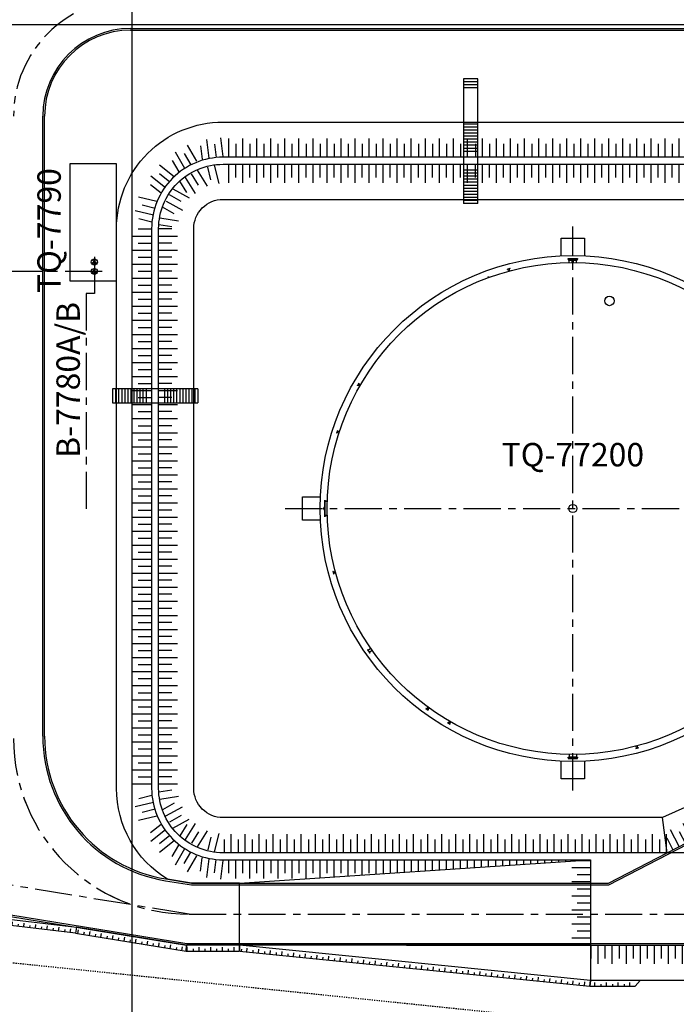
# Model space of a CAD drawing. Units: metres. Extents: x 1074 to 1916, y 940 to 1773.
# Drawn here: x 1590 to 1646, y 1292 to 1376 of the extents above; entities that cross this region are included whole.
import ezdxf
from ezdxf.enums import TextEntityAlignment as Align

# ---------------------------------------------------------------- set-up
doc = ezdxf.new("R2010")
doc.units = ezdxf.units.M
doc.header["$LTSCALE"] = 0.1
for name, pattern in [('CENTER', [50.8, 31.75, -6.35, 6.35, -6.35]), ('DASHED', [0.75, 0.5, -0.25]), ('PHANTOM', [63.5, 31.75, -6.35, 6.35, -6.35, 6.35, -6.35])]:
    doc.linetypes.add(name, pattern=pattern)
for name, color, linetype in [('G-03', 8, 'Continuous'), ('G-09', 7, 'Continuous'), ('P-10-EQUIPOS', 4, 'Continuous'), ('S-22-oleduto-exist', 8, 'PHANTOM'), ('S-25_caminho', 8, 'Continuous'), ('S-26 eje', 3, 'CENTER'), ('S-26B eje', 3, 'CENTER'), ('S-302(Taludes)', 9, 'Continuous'), ('S-303(Dique_Tierra)', 8, 'Continuous'), ('S-31-suportes', 253, 'Continuous'), ('S-32-camaras', 8, 'Continuous'), ('S-33-ESCADAS', 8, 'Continuous')]:
    doc.layers.add(name, color=color, linetype=linetype)
doc.styles.add('ARIAL', font='ARIAL.TTF')
pattern_1 = [(7e-15, (1562.3723779, 1106.2348833), (2e-19, -0.0015875), [])]

msp = doc.modelspace()

# ---------------------------------------------------------------- hatches: boundary and pattern name
at = {"layer": 'P-10-EQUIPOS'}
for points in [[(1615.772, 1334.667), (1615.777, 1334.672), (1615.777, 1334.667)], [(1615.777, 1334.651), (1615.777, 1334.647), (1615.772, 1334.651)], [(1615.818, 1335.195), (1615.818, 1335.186), (1615.808, 1335.195)], [(1615.777, 1334.506), (1615.777, 1334.501), (1615.772, 1334.501)], [(1615.772, 1334.485), (1615.777, 1334.485), (1615.777, 1334.481)], [(1615.818, 1333.967), (1615.818, 1333.957), (1615.808, 1333.957)]]:
    msp.add_hatch(color=256, dxfattribs=at).paths.add_polyline_path(points)
h = msp.add_hatch(dxfattribs=at)
h.set_pattern_fill('LINE', color=256, scale=0.0005, angle=180, style=0)
h.set_pattern_definition(pattern_1)
h.paths.add_polyline_path([(1615.772, 1334.667), (1615.777, 1334.667), (1615.777, 1334.651), (1615.772, 1334.651)])
h = msp.add_hatch(dxfattribs=at)
h.set_pattern_fill('LINE', color=256, scale=0.0005, angle=180, style=0)
h.set_pattern_definition(pattern_1)
h.paths.add_polyline_path([(1615.772, 1334.501), (1615.777, 1334.501), (1615.777, 1334.485), (1615.772, 1334.485)])
at = {"layer": 'S-302(Taludes)'}
h = msp.add_hatch(dxfattribs=at)
h.set_pattern_fill('JIS_STN_1E', color=250, angle=218.25223, style=0)
h.set_pattern_definition([(263.25223, (1332.9197, 1585.2183), (0.993073, -0.1174988), []), (263.25223, (1332.366, 1584.7818), (0.993073, -0.1174988), [1, -0.5])])
h.paths.add_polyline_path([(1561.284, 1302.571), (1561.262, 1302.247), (1594.472, 1298.318), (1594.51, 1298.639)])
h = msp.add_hatch(dxfattribs=at)
h.set_pattern_fill('JIS_STN_1E', color=250, angle=215.73828, style=0)
h.set_pattern_definition([(260.73828, (1355.2881, 1594.86), (0.9869635, -0.1609444), []), (260.73828, (1354.7159, 1594.4483), (0.9869635, -0.1609444), [1, -0.5])])
h.paths.add_polyline_path([(1594.524, 1298.637), (1594.472, 1298.318), (1604.004, 1296.763), (1604.056, 1297.083)])
h = msp.add_hatch(dxfattribs=at)
h.set_pattern_fill('JIS_STN_1E', color=250, angle=225, style=0)
h.set_pattern_definition([(270, (1315.0288, 1550.9575), (1, 4e-16), []), (270, (1314.5303, 1550.4589), (1, 4e-16), [1, -0.5])])
h.paths.add_polyline_path([(1603.951, 1297.1), (1603.924, 1296.776), (1608.48, 1296.776), (1608.48, 1297.1)])
h = msp.add_hatch(dxfattribs=at)
h.set_pattern_fill('JIS_STN_1E', color=250, angle=219.28468, style=0)
h.set_pattern_definition([(264.28468, (1371.7506, 1575.9199), (0.995029, -0.0995857), []), (264.28468, (1371.205, 1575.4735), (0.995029, -0.0995857), [1, -0.5])])
h.paths.add_polyline_path([(1608.48, 1297.102), (1608.48, 1296.776), (1638.43, 1293.779), (1638.462, 1294.101)])
h = msp.add_hatch(dxfattribs=at)
h.set_pattern_fill('JIS_STN_1E', color=250, angle=225, style=0)
h.set_pattern_definition([(270, (1348.8548, 1547.9575), (1, 4e-16), []), (270, (1348.3563, 1547.4589), (1, 4e-16), [1, -0.5])])
h.paths.add_polyline_path([(1638.462, 1294.1), (1638.43, 1293.776), (1642.306, 1293.776), (1642.306, 1294.1)])
at = {"layer": 'S-303(Dique_Tierra)'}
h = msp.add_hatch(dxfattribs=at)
h.set_pattern_fill('JIS_STN_1E', color=256, scale=1.2, angle=373.01769, style=0)
h.set_pattern_definition([(300.51152, (1024.3713, 1084.7484), (-1.0338326, -0.6092538), []), (300.51152, (1025.1904, 1084.5367), (-1.0338326, -0.6092538), [1.2, -0.6])])
h.paths.add_polyline_path([(1605.213, 1364.444), (1604.332, 1365.782), (1602.465, 1364.682), (1603.277, 1363.303)])
h = msp.add_hatch(dxfattribs=at)
h.set_pattern_fill('JIS_STN_1E', color=256, scale=1.2, angle=396.50239, style=0)
h.set_pattern_definition([(277.0268, (963.3174, 1339.6282), (-1.1909868, -0.1468005), []), (277.0268, (963.9843, 1339.1076), (-1.1909868, -0.1468005), [1.2, -0.6])])
h.paths.add_polyline_path([(1607.506, 1364.688), (1607.231, 1366.266), (1605.08, 1366.001), (1605.276, 1364.413)])
h = msp.add_hatch(dxfattribs=at)
h.set_pattern_fill('JIS_STN_1E', color=256, scale=1.2, angle=225, style=0)
h.set_pattern_definition([(270, (2254.3722, 1418.5112), (1.2, 5e-14), []), (270, (2253.774, 1417.913), (1.2, 5e-14), [1.2, -0.6])])
h.paths.add_polyline_path([(1607.08, 1366.176), (1607.08, 1364.576), (1628.055, 1364.576), (1628.055, 1366.176)])
h = msp.add_hatch(dxfattribs=at)
h.set_pattern_fill('JIS_STN_1E', color=256, scale=1.2, angle=225, style=0)
h.set_pattern_definition([(270, (2307.2564, 1418.5112), (1.2, 5e-14), []), (270, (2306.6582, 1417.913), (1.2, 5e-14), [1.2, -0.6])])
h.paths.add_polyline_path([(1628.555, 1366.176), (1628.555, 1364.576), (1680.939, 1364.576), (1680.939, 1366.176)])
h = msp.add_hatch(dxfattribs=at)
h.set_pattern_fill('JIS_STN_1E', color=256, scale=1.2, angle=351.9928, style=0)
h.set_pattern_definition([(321.5364, (1161.3397, 893.8018), (-0.7464208, -0.9396042), []), (321.5364, (1162.1802, 893.8981), (-0.7464208, -0.9396042), [1.2, -0.6])])
h.paths.add_polyline_path([(1603.164, 1363.267), (1601.862, 1364.199), (1600.514, 1362.503), (1601.767, 1361.508)])
h = msp.add_hatch(dxfattribs=at)
h.set_pattern_fill('JIS_STN_1E', color=256, scale=1.2, angle=31.10908, style=0)
h.set_pattern_definition([(103.89092, (997.2472, 1157.6883), (-1.1649055, -0.288089), []), (103.89092, (997.6843, 1158.4126), (-1.1649055, -0.288089), [1.2, -0.6])])
h.paths.add_polyline_path([(1606.847, 1364.006), (1607.108, 1362.423), (1606.13, 1362.18), (1605.746, 1363.734)])
h = msp.add_hatch(dxfattribs=at)
h.set_pattern_fill('JIS_STN_1E', color=256, scale=1.2, angle=225, style=0)
h.set_pattern_definition([(90, (2254.3722, 1310.0417), (1.2, -5e-14), []), (90, (2253.774, 1310.6399), (1.2, -5e-14), [1.2, -0.6])])
h.paths.add_polyline_path([(1607.08, 1363.976), (1607.08, 1362.376), (1628.055, 1362.376), (1628.055, 1363.976)])
h = msp.add_hatch(dxfattribs=at)
h.set_pattern_fill('JIS_STN_1E', color=256, scale=1.2, angle=225, style=0)
h.set_pattern_definition([(90, (2307.2564, 1310.0417), (1.2, -5e-14), []), (90, (2306.6582, 1310.6399), (1.2, -5e-14), [1.2, -0.6])])
h.paths.add_polyline_path([(1628.555, 1362.376), (1628.555, 1363.976), (1680.939, 1363.976), (1680.939, 1362.376)])
h = msp.add_hatch(dxfattribs=at)
h.set_pattern_fill('JIS_STN_1E', color=256, scale=1.2, angle=373.01769, style=0)
h.set_pattern_definition([(121.98231, (1088.9212, 977.6854), (-1.017854, -0.635589), []), (121.98231, (1089.1117, 978.5097), (-1.017854, -0.635589), [1.2, -0.6])])
h.paths.add_polyline_path([(1605.259, 1363.694), (1606.038, 1362.294), (1604.2, 1361.146), (1603.353, 1362.504)])
h = msp.add_hatch(dxfattribs=at)
h.set_pattern_fill('JIS_STN_1E', color=256, scale=1.2, angle=327.33017, style=0)
h.set_pattern_definition([(346.19903, (1395.8901, 750.2184), (-0.2862599, -1.1653563), []), (346.19903, (1396.6138, 750.6566), (-0.2862599, -1.1653563), [1.2, -0.6])])
h.paths.add_polyline_path([(1601.516, 1361.222), (1599.943, 1361.525), (1599.426, 1359.421), (1600.98, 1359.039)])
h = msp.add_hatch(dxfattribs=at)
h.set_pattern_fill('JIS_STN_1E', color=256, scale=1.2, angle=343.73913, style=0)
h.set_pattern_definition([(151.26087, (1341.3885, 773.0309), (-0.576987, -1.0521815), []), (151.26087, (1341.1516, 773.8431), (-0.576987, -1.0521815), [1.2, -0.6])])
h.paths.add_polyline_path([(1602.985, 1362.246), (1604.35, 1361.406), (1603.308, 1359.506), (1601.905, 1360.275)])
h = msp.add_hatch(dxfattribs=at)
h.set_pattern_fill('JIS_STN_1E', color=256, scale=1.2, angle=-36.2576, style=0)
h.set_pattern_definition([(171.2576, (1557.5995, 717.836), (-0.1823906, -1.186058), []), (171.2576, (1557.0991, 718.5181), (-0.1823906, -1.186058), [1.2, -0.6])])
h.paths.add_polyline_path([(1601.764, 1359.886), (1603.327, 1359.518), (1603.173, 1358.521), (1601.592, 1358.765)])
h = msp.add_hatch(dxfattribs=at)
h.set_pattern_fill('JIS_STN_1E', color=256, scale=1.2, angle=135, style=0)
h.set_pattern_definition([(360, (1547.0446, 679.8486), (-5e-14, -1.2), []), (360, (1547.6428, 680.4468), (-5e-14, -1.2), [1.2, -0.6])])
h.paths.add_polyline_path([(1599.379, 1310.676), (1600.979, 1310.676), (1600.979, 1358.55), (1599.379, 1358.55)])
h = msp.add_hatch(dxfattribs=at)
h.set_pattern_fill('JIS_STN_1E', color=256, scale=1.2, angle=135, style=0)
h.set_pattern_definition([(180, (1655.5145, 679.8486), (5e-14, -1.2), []), (180, (1654.9163, 680.4468), (5e-14, -1.2), [1.2, -0.6])])
h.paths.add_polyline_path([(1601.58, 1310.676), (1603.18, 1310.676), (1603.18, 1358.55), (1601.58, 1358.55)])
h = msp.add_hatch(dxfattribs=at)
h.set_pattern_fill('JIS_STN_1E', color=256, scale=1.2, angle=-36.2576, style=0)
h.set_pattern_definition([(188.7424, (1557.5995, 1951.3169), (-0.1823906, 1.186058), []), (188.7424, (1557.0991, 1950.6347), (-0.1823906, 1.186058), [1.2, -0.6])])
h.paths.add_polyline_path([(1601.764, 1309.266), (1603.327, 1309.635), (1603.173, 1310.631), (1601.592, 1310.388)])
h = msp.add_hatch(dxfattribs=at)
h.set_pattern_fill('JIS_STN_1E', color=256, scale=1.2, angle=72.32389, style=0)
h.set_pattern_definition([(297.3239, (1052.0032, 1059.4791), (-1.066111, -0.550824), []), (297.3239, (1052.8093, 1059.2223), (-1.066111, -0.550824), [1.2, -0.6])])
h.paths.add_polyline_path([(1644.768, 1306.834), (1645.503, 1305.412), (1651.988, 1308.763), (1651.254, 1310.185)])
h = msp.add_hatch(dxfattribs=at)
h.set_pattern_fill('JIS_STN_1E', color=256, scale=1.2, angle=327.33017, style=0)
h.set_pattern_definition([(13.80097, (1395.8901, 1918.9345), (-0.2862599, 1.1653563), []), (13.80097, (1396.6138, 1918.4962), (-0.2862599, 1.1653563), [1.2, -0.6])])
h.paths.add_polyline_path([(1601.516, 1307.931), (1599.943, 1307.628), (1599.426, 1309.732), (1600.98, 1310.113)])
h = msp.add_hatch(dxfattribs=at)
h.set_pattern_fill('JIS_STN_1E', color=256, scale=1.2, angle=343.73913, style=0)
h.set_pattern_definition([(208.73913, (1341.3885, 1896.122), (-0.576987, 1.0521815), []), (208.73913, (1341.1516, 1895.3098), (-0.576987, 1.0521815), [1.2, -0.6])])
h.paths.add_polyline_path([(1602.985, 1306.907), (1604.35, 1307.747), (1603.308, 1309.647), (1601.905, 1308.878)])
h = msp.add_hatch(dxfattribs=at)
h.set_pattern_fill('JIS_STN_1E', color=256, scale=1.2, angle=351.9928, style=0)
h.set_pattern_definition([(38.4636, (1161.3397, 1775.3511), (-0.7464208, 0.9396042), []), (38.4636, (1162.1802, 1775.2548), (-0.7464208, 0.9396042), [1.2, -0.6])])
h.paths.add_polyline_path([(1603.164, 1305.886), (1601.862, 1304.953), (1600.514, 1306.65), (1601.767, 1307.645)])
h = msp.add_hatch(dxfattribs=at)
h.set_pattern_fill('JIS_STN_1E', color=256, scale=1.2, angle=373.01769, style=0)
h.set_pattern_definition([(238.01769, (1088.9212, 1691.4674), (-1.017854, 0.635589), []), (238.01769, (1089.1117, 1690.6432), (-1.017854, 0.635589), [1.2, -0.6])])
h.paths.add_polyline_path([(1605.259, 1305.459), (1606.038, 1306.859), (1604.2, 1308.006), (1603.353, 1306.649)])
h = msp.add_hatch(dxfattribs=at)
h.set_pattern_fill('JIS_STN_1E', color=256, scale=1.2, angle=31.10908, style=0)
h.set_pattern_definition([(256.10908, (997.2472, 1511.4645), (-1.1649055, 0.288089), []), (256.10908, (997.6843, 1510.7402), (-1.1649055, 0.288089), [1.2, -0.6])])
h.paths.add_polyline_path([(1606.847, 1305.147), (1607.108, 1306.73), (1606.13, 1306.972), (1605.746, 1305.419)])
h = msp.add_hatch(dxfattribs=at)
h.set_pattern_fill('JIS_STN_1E', color=256, scale=1.2, angle=225, style=0)
h.set_pattern_definition([(270, (2271.3733, 1359.1112), (1.2, 5e-14), []), (270, (2270.7751, 1358.513), (1.2, 5e-14), [1.2, -0.6])])
h.paths.add_polyline_path([(1607.08, 1306.776), (1607.08, 1305.176), (1645.056, 1305.176), (1645.056, 1306.776)])
h = msp.add_hatch(dxfattribs=at)
h.set_pattern_fill('JIS_STN_1E', color=256, scale=1.2, angle=373.01769, style=0)
h.set_pattern_definition([(59.48848, (1024.3713, 1584.4045), (-1.0338326, 0.6092538), []), (59.48848, (1025.1904, 1584.6161), (-1.0338326, 0.6092538), [1.2, -0.6])])
h.paths.add_polyline_path([(1605.213, 1304.709), (1604.332, 1303.371), (1602.465, 1304.471), (1603.277, 1305.85)])
h = msp.add_hatch(dxfattribs=at)
h.set_pattern_fill('JIS_STN_1E', color=256, scale=1.2, angle=396.50239, style=0)
h.set_pattern_definition([(82.9732, (963.3174, 1329.5247), (-1.1909868, 0.1468005), []), (82.9732, (963.9843, 1330.0452), (-1.1909868, 0.1468005), [1.2, -0.6])])
h.paths.add_polyline_path([(1607.506, 1304.465), (1607.231, 1302.887), (1605.08, 1303.152), (1605.276, 1304.74)])
h = msp.add_hatch(dxfattribs=at)
h.set_pattern_fill('JIS_STN_1E', color=256, scale=1.2, angle=225, style=0)
h.set_pattern_definition([(90, (2286.1818, 1250.6417), (1.2, -5e-14), []), (90, (2285.5835, 1251.2399), (1.2, -5e-14), [1.2, -0.6])])
h.paths.add_polyline_path([(1614.48, 1302.976), (1638.48, 1304.576), (1607.48, 1304.576), (1607.48, 1302.976)])
h = msp.add_hatch(dxfattribs=at)
h.set_pattern_fill('JIS_STN_1E', color=256, scale=1.2, angle=135, style=0)
h.set_pattern_definition([(360, (1584.5448, 657.1078), (-5e-14, -1.2), []), (360, (1585.143, 657.706), (-5e-14, -1.2), [1.2, -0.6])])
h.paths.add_polyline_path([(1636.88, 1297.276), (1638.48, 1297.276), (1638.48, 1304.576), (1636.88, 1304.576)])
h = msp.add_hatch(dxfattribs=at)
h.set_pattern_fill('JIS_STN_1E', color=256, scale=1.2, angle=225, style=0)
h.set_pattern_definition([(90, (2285.9482, 1243.3417), (1.2, -5e-14), []), (90, (2285.35, 1243.9399), (1.2, -5e-14), [1.2, -0.6])])
h.paths.add_polyline_path([(1638.48, 1297.276), (1638.48, 1295.676), (1659.631, 1295.676), (1659.631, 1297.276)])

# ---------------------------------------------------------------- linework, layer by layer
at = {"layer": 'G-03'}
for p, q in [((1599.315, 1107.314), (1599.315, 1761.116)), ((1239.641, 1375.914), (1915.641, 1375.914))]:
    msp.add_line(p, q, dxfattribs=at)
at = {"layer": 'P-10-EQUIPOS'}
for p, q in [((1637.095, 1355.776), (1636.865, 1355.776)), ((1636.865, 1355.752), (1636.865, 1355.776)), ((1637.095, 1355.752), (1636.865, 1355.752)), ((1636.913, 1355.743), (1636.913, 1355.752)), ((1637.047, 1355.743), (1636.913, 1355.743)), ((1636.923, 1355.576), (1636.923, 1355.743)), ((1637.037, 1355.576), (1637.037, 1355.743)), ((1637.047, 1355.743), (1637.047, 1355.752)), ((1637.095, 1355.752), (1637.095, 1355.776)), ((1631.604, 1355.084), (1631.381, 1355.024)), ((1631.388, 1355.001), (1631.381, 1355.024)), ((1631.61, 1355.061), (1631.388, 1355.001)), ((1631.436, 1355.005), (1631.434, 1355.014)), ((1631.566, 1355.04), (1631.436, 1355.005)), ((1631.489, 1354.846), (1631.446, 1355.007)), ((1631.599, 1354.876), (1631.556, 1355.037)), ((1631.566, 1355.04), (1631.563, 1355.048)), ((1631.61, 1355.061), (1631.604, 1355.084)), ((1618.677, 1345.276), (1618.562, 1345.077)), ((1618.583, 1345.065), (1618.562, 1345.077)), ((1618.698, 1345.264), (1618.583, 1345.065)), ((1618.615, 1345.102), (1618.607, 1345.106)), ((1618.682, 1345.218), (1618.615, 1345.102)), ((1618.765, 1345.027), (1618.62, 1345.111)), ((1618.682, 1345.218), (1618.674, 1345.222)), ((1618.698, 1345.264), (1618.677, 1345.276)), ((1618.822, 1345.126), (1618.677, 1345.209)), ((1616.853, 1341.237), (1616.782, 1341.018)), ((1616.804, 1341.011), (1616.782, 1341.018)), ((1616.875, 1341.23), (1616.804, 1341.011)), ((1616.828, 1341.054), (1616.819, 1341.056)), ((1616.869, 1341.181), (1616.828, 1341.054)), ((1616.99, 1341.012), (1616.831, 1341.063)), ((1616.875, 1341.23), (1616.853, 1341.237)), ((1616.869, 1341.181), (1616.861, 1341.184)), ((1617.025, 1341.12), (1616.866, 1341.172)), ((1615.686, 1334.511), (1615.686, 1334.641)), ((1615.702, 1334.511), (1615.702, 1334.641)), ((1615.712, 1334.667), (1615.777, 1334.667)), ((1615.712, 1334.651), (1615.777, 1334.651)), ((1615.772, 1334.667), (1615.777, 1334.672)), ((1615.772, 1334.651), (1615.772, 1334.667)), ((1615.772, 1334.651), (1615.777, 1334.647)), ((1615.777, 1333.852), (1615.777, 1335.301)), ((1615.796, 1335.301), (1615.777, 1335.301)), ((1615.777, 1334.651), (1615.777, 1334.667)), ((1615.796, 1333.852), (1615.796, 1335.301)), ((1615.799, 1333.852), (1615.799, 1335.301)), ((1615.818, 1335.301), (1615.799, 1335.301)), ((1615.818, 1335.195), (1615.799, 1335.195)), ((1615.818, 1335.186), (1615.808, 1335.195)), ((1615.818, 1333.852), (1615.818, 1335.301)), ((1615.818, 1333.957), (1615.818, 1335.195)), ((1615.989, 1335.195), (1615.818, 1335.195)), ((1615.988, 1335.186), (1615.818, 1335.186)), ((1615.712, 1334.501), (1615.777, 1334.501)), ((1615.712, 1334.485), (1615.777, 1334.485)), ((1615.772, 1334.501), (1615.777, 1334.506)), ((1615.772, 1334.485), (1615.772, 1334.501)), ((1615.772, 1334.485), (1615.777, 1334.481)), ((1615.777, 1334.485), (1615.777, 1334.501)), ((1615.796, 1333.852), (1615.777, 1333.852)), ((1615.818, 1333.957), (1615.799, 1333.957)), ((1615.818, 1333.852), (1615.799, 1333.852)), ((1615.818, 1333.967), (1615.808, 1333.957)), ((1615.988, 1333.967), (1615.818, 1333.967)), ((1615.989, 1333.957), (1615.818, 1333.957)), ((1616.495, 1329.207), (1616.472, 1329.201)), ((1616.472, 1329.201), (1616.532, 1328.978)), ((1616.495, 1329.207), (1616.555, 1328.985)), ((1616.516, 1329.163), (1616.508, 1329.16)), ((1616.516, 1329.163), (1616.551, 1329.033)), ((1616.68, 1329.196), (1616.519, 1329.153)), ((1616.555, 1328.985), (1616.532, 1328.978)), ((1616.551, 1329.033), (1616.542, 1329.031)), ((1616.71, 1329.086), (1616.549, 1329.043)), ((1619.457, 1322.516), (1619.433, 1322.5)), ((1619.433, 1322.5), (1619.63, 1322.219)), ((1619.653, 1322.235), (1619.457, 1322.516)), ((1619.497, 1322.486), (1619.484, 1322.476)), ((1619.639, 1322.284), (1619.497, 1322.486)), ((1619.715, 1322.621), (1619.505, 1322.475)), ((1619.626, 1322.275), (1619.639, 1322.284)), ((1619.653, 1322.235), (1619.63, 1322.219)), ((1619.84, 1322.442), (1619.631, 1322.295)), ((1624.44, 1317.512), (1624.425, 1317.493)), ((1624.425, 1317.493), (1624.612, 1317.358)), ((1624.44, 1317.512), (1624.626, 1317.377)), ((1624.484, 1317.491), (1624.478, 1317.484)), ((1624.484, 1317.491), (1624.592, 1317.413)), ((1624.59, 1317.621), (1624.492, 1317.485)), ((1624.682, 1317.554), (1624.584, 1317.418)), ((1624.592, 1317.413), (1624.587, 1317.405)), ((1624.626, 1317.377), (1624.612, 1317.358)), ((1626.292, 1316.295), (1626.28, 1316.274)), ((1626.28, 1316.274), (1626.479, 1316.159)), ((1626.292, 1316.295), (1626.491, 1316.18)), ((1626.338, 1316.279), (1626.333, 1316.271)), ((1626.338, 1316.279), (1626.454, 1316.212)), ((1626.43, 1316.418), (1626.347, 1316.274)), ((1626.529, 1316.361), (1626.445, 1316.217)), ((1626.454, 1316.212), (1626.45, 1316.204)), ((1626.491, 1316.18), (1626.479, 1316.159)), ((1642.349, 1314.092), (1642.571, 1314.152)), ((1642.349, 1314.092), (1642.355, 1314.069)), ((1642.355, 1314.069), (1642.578, 1314.129)), ((1642.36, 1314.277), (1642.403, 1314.116)), ((1642.393, 1314.113), (1642.523, 1314.148)), ((1642.393, 1314.113), (1642.396, 1314.105)), ((1642.47, 1314.307), (1642.513, 1314.145)), ((1642.523, 1314.148), (1642.525, 1314.139)), ((1642.571, 1314.152), (1642.578, 1314.129))]:
    msp.add_line(p, q, dxfattribs=at)
for points in [[(1597.98, 1354.02), (1597.98, 1364.02), (1593.98, 1364.02), (1593.98, 1354.02)], [(1636.573, 1355.925), (1637.386, 1355.925), (1637.386, 1355.877), (1636.573, 1355.877)], [(1636.648, 1355.827), (1636.648, 1355.792), (1637.311, 1355.792), (1637.311, 1355.827), (1637.386, 1355.827), (1637.386, 1355.874), (1636.573, 1355.874), (1636.573, 1355.827)], [(1636.648, 1313.326), (1636.648, 1313.361), (1637.311, 1313.361), (1637.311, 1313.326), (1637.386, 1313.326), (1637.386, 1313.279), (1636.573, 1313.279), (1636.573, 1313.326)], [(1636.573, 1313.228), (1637.386, 1313.228), (1637.386, 1313.275), (1636.573, 1313.275)]]:
    msp.add_lwpolyline(points, close=True, dxfattribs=at)
for points in [[(1636.648, 1355.827), (1637.311, 1355.827)], [(1636.675, 1355.574), (1636.675, 1355.792)], [(1637.284, 1355.574), (1637.284, 1355.792)], [(1629.762, 1354.297), (1629.735, 1354.372), (1629.805, 1354.397), (1629.832, 1354.323)], [(1636.675, 1313.579), (1636.675, 1313.361)], [(1637.284, 1313.579), (1637.284, 1313.361)], [(1636.648, 1313.326), (1637.311, 1313.326)]]:
    msp.add_lwpolyline(points, dxfattribs=at)
for centre, radius in [((1596.086, 1355.62), 0.26), ((1596.086, 1355.528), 0.15), ((1596.086, 1355.528), 0.1), ((1596.07, 1355.784), 0.0762), ((1636.98, 1334.576), 21), ((1596.086, 1354.82), 0.26), ((1596.086, 1354.728), 0.15), ((1596.086, 1354.728), 0.1), ((1596.07, 1354.984), 0.0762), ((1640.105, 1352.303), 0.406), ((1636.98, 1334.576), 0.349)]:
    msp.add_circle(centre, radius, dxfattribs=at)
for centre, radius, start, end in [((1615.712, 1334.641), 0.026, 90, 180), ((1615.712, 1334.641), 0.01, 90, 180), ((1615.712, 1334.511), 0.026, 180, 270), ((1615.712, 1334.511), 0.01, 180, 270)]:
    msp.add_arc(centre, radius, start, end, dxfattribs=at)
at = {"layer": 'S-22-oleduto-exist', "linetype": 'DASHED'}
msp.add_lwpolyline([(1577.566, 1297.021), (1578.011, 1296.927), (1730.417, 1281.212), (1837.359, 1265.265)], dxfattribs=at)
at = {"layer": 'S-25_caminho'}
for p, q in [((1599.18, 1375.576), (1765.511, 1375.576)), ((1599.18, 1375.426), (1790.566, 1375.426)), ((1591.683, 1315.123), (1591.68, 1368.077)), ((1591.833, 1315.123), (1591.83, 1368.077)), ((1604.394, 1302.576), (1640.014, 1302.576)), ((1606.606, 1302.576), (1640.014, 1302.576)), ((1604.382, 1302.426), (1640.05, 1302.426)), ((1622.766, 1297.276), (1603.965, 1297.276)), ((1603.977, 1297.426), (1816.794, 1297.426)), ((1622.766, 1297.276), (1816.794, 1297.276))]:
    msp.add_line(p, q, dxfattribs=at)
for points in [[(1640.014, 1302.576), (1651.766, 1308.649)], [(1640.05, 1302.426), (1651.835, 1308.515)], [(1571.399, 1302.587), (1603.965, 1297.276)], [(1571.42, 1302.735), (1603.977, 1297.426)], [(1602.171, 1302.787), (1604.382, 1302.426)], [(1602.195, 1302.935), (1604.394, 1302.576)]]:
    msp.add_lwpolyline(points, dxfattribs=at)
for centre, radius, start, end in [((1599.18, 1368.076), 7.5, 90, 180), ((1599.18, 1368.076), 7.35, 90, 180), ((1604.183, 1315.124), 12.5, 180.00348, 260.73828), ((1604.183, 1315.124), 12.35, 180.00348, 260.73828)]:
    msp.add_arc(centre, radius, start, end, dxfattribs=at)
at = {"layer": 'S-26 eje'}
for p, q in [((1636.98, 1310.496), (1636.98, 1358.657)), ((1612.399, 1334.576), (1661.56, 1334.576))]:
    msp.add_line(p, q, dxfattribs=at)
for points in [[(1596.086, 1356.076), (1596.086, 1352.95), (1595.386, 1352.95), (1595.386, 1334.339)], [(1596.753, 1354.82), (1565.007, 1354.82)]]:
    msp.add_lwpolyline(points, dxfattribs=at)
at = {"layer": 'S-26B eje'}
msp.add_line((1604.18, 1299.926), (1816.794, 1299.926), dxfattribs=at)
msp.add_lwpolyline([(1604.18, 1299.926), (1572.42, 1305.105)], dxfattribs=at)
for centre, radius, start, end in [((1599.18, 1368.076), 10, 90, 180), ((1604.183, 1314.926), 15, 180.00348, 270), ((1604.18, 1314.923), 14.997, 180, 270)]:
    msp.add_arc(centre, radius, start, end, dxfattribs=at)
at = {"layer": 'S-302(Taludes)', "color": 250}
for points in [[(1594.552, 1298.811), (1594.472, 1298.318), (1561.262, 1302.247), (1561.296, 1302.746), (1594.552, 1298.811)], [(1603.924, 1296.776), (1603.965, 1297.276), (1594.552, 1298.811), (1594.472, 1298.318), (1603.924, 1296.776)], [(1608.48, 1296.776), (1608.48, 1297.276), (1603.965, 1297.276), (1603.924, 1296.776), (1608.43, 1296.779)], [(1638.43, 1293.779), (1638.48, 1294.276), (1608.48, 1297.276), (1608.48, 1296.776), (1638.43, 1293.779)], [(1642.306, 1293.776), (1642.717, 1294.276), (1638.48, 1294.276), (1638.43, 1293.779), (1642.306, 1293.776)], [(1812.938, 1294.276), (1642.717, 1294.276)]]:
    msp.add_lwpolyline(points, dxfattribs=at)
at = {"layer": 'S-303(Dique_Tierra)'}
for points in [[(1821.794, 1302.71), (1821.794, 1294.276), (1638.48, 1294.276), (1608.48, 1297.276), (1608.48, 1302.576), (1604.394, 1302.576), (1602.333, 1302.913, -0.261216), (1597.98, 1310.676), (1597.98, 1358.476, -0.414214), (1607.08, 1367.576), (1786.819, 1367.576, -0.295511), (1795.123, 1362.199)], [(1638.48, 1304.576), (1638.48, 1297.276), (1818.794, 1297.276), (1818.794, 1302.068), (1792.385, 1360.972, 0.295511), (1786.819, 1364.576), (1607.08, 1364.576, 0.414214), (1600.98, 1358.476), (1600.98, 1310.676, 0.414214), (1607.08, 1304.576)], [(1652.235, 1305.176), (1645.046, 1305.176), (1607.08, 1305.176, -0.414214), (1601.58, 1310.676), (1601.58, 1358.476, -0.414214), (1607.08, 1363.976), (1786.819, 1363.976, -0.295511), (1791.838, 1360.726), (1813.268, 1312.926, -0.543793), (1808.249, 1305.176)]]:
    msp.add_lwpolyline(points, format="xyb", close=True, dxfattribs=at)
msp.add_lwpolyline([(1718.954, 1308.176), (1683.48, 1308.176), (1683.29, 1311.471), (1673.092, 1311.885, -0.325226), (1667.447, 1316.306), (1666.378, 1327.676), (1663.078, 1327.676), (1662.009, 1316.306, -0.404096), (1657.092, 1311.966), (1656.446, 1311.929, 0.079748), (1650.619, 1310.87), (1644.644, 1308.176), (1607.08, 1308.176, -0.414214), (1604.58, 1310.676), (1604.58, 1358.476, -0.414214), (1607.08, 1360.976), (1786.819, 1360.976, -0.295511)], format="xyb", dxfattribs=at)
for points in [[(1645.046, 1305.176), (1644.644, 1308.176)], [(1608.48, 1302.576), (1638.48, 1304.576)], [(1638.48, 1304.074), (1638.48, 1299.493)], [(1638.48, 1297.276), (1608.48, 1297.276)], [(1638.48, 1297.276), (1638.48, 1294.276)]]:
    msp.add_lwpolyline(points, dxfattribs=at)
at = {"layer": 'S-31-suportes'}
msp.add_circle((1636.98, 1334.576), 21.6, dxfattribs=at)
at = {"layer": 'S-32-camaras'}
for points in [[(1635.98, 1356.153), (1635.98, 1357.676), (1637.98, 1357.676), (1637.98, 1356.153)], [(1615.403, 1333.576), (1613.88, 1333.576), (1613.88, 1335.576), (1615.403, 1335.576)], [(1637.98, 1313), (1637.98, 1311.476), (1635.98, 1311.476), (1635.98, 1313)]]:
    msp.add_lwpolyline(points, dxfattribs=at)
at = {"layer": 'S-33-ESCADAS'}
for p, q in [((1628.846, 1371.27), (1627.646, 1371.27)), ((1628.846, 1371.27), (1627.646, 1371.27)), ((1628.846, 1371.27), (1627.646, 1371.27)), ((1628.846, 1371.01), (1627.646, 1371.01)), ((1628.846, 1371.01), (1627.646, 1371.01)), ((1628.846, 1370.75), (1627.646, 1370.75)), ((1628.846, 1370.49), (1627.646, 1370.49)), ((1628.846, 1367.394), (1627.646, 1367.394)), ((1628.846, 1367.156), (1627.646, 1367.156)), ((1628.846, 1366.896), (1627.646, 1366.896)), ((1628.846, 1366.636), (1627.646, 1366.636)), ((1628.846, 1366.376), (1627.646, 1366.376)), ((1628.846, 1366.116), (1627.646, 1366.116)), ((1628.846, 1365.856), (1627.646, 1365.856)), ((1628.846, 1365.596), (1627.646, 1365.596)), ((1628.846, 1365.336), (1627.646, 1365.336)), ((1628.846, 1365.076), (1627.646, 1365.076)), ((1628.846, 1363.976), (1628.846, 1364.576)), ((1628.846, 1363.476), (1627.646, 1363.476)), ((1628.846, 1363.216), (1627.646, 1363.216)), ((1628.846, 1362.956), (1627.646, 1362.956)), ((1628.846, 1362.696), (1627.646, 1362.696)), ((1628.846, 1362.436), (1627.646, 1362.436)), ((1628.846, 1362.176), (1627.646, 1362.176)), ((1628.846, 1361.916), (1627.646, 1361.916)), ((1628.846, 1361.656), (1627.646, 1361.656)), ((1628.846, 1361.396), (1627.646, 1361.396)), ((1628.846, 1361.136), (1627.646, 1361.136)), ((1628.846, 1360.876), (1627.646, 1360.876)), ((1628.846, 1360.616), (1627.646, 1360.616)), ((1597.642, 1344.792), (1597.642, 1343.592)), ((1597.902, 1344.792), (1597.902, 1343.592)), ((1598.162, 1344.792), (1598.162, 1343.592)), ((1598.422, 1344.792), (1598.422, 1343.592)), ((1598.682, 1344.792), (1598.682, 1343.592)), ((1598.942, 1344.792), (1598.942, 1343.592)), ((1599.202, 1344.792), (1599.202, 1343.592)), ((1599.462, 1344.792), (1599.462, 1343.592)), ((1599.722, 1344.792), (1599.722, 1343.592)), ((1599.982, 1344.792), (1599.982, 1343.592)), ((1600.242, 1344.792), (1600.242, 1343.592)), ((1600.502, 1344.792), (1600.502, 1343.592)), ((1601.58, 1344.792), (1600.98, 1344.792)), ((1602.08, 1344.792), (1602.08, 1343.592)), ((1602.34, 1344.792), (1602.34, 1343.592)), ((1602.6, 1344.792), (1602.6, 1343.592)), ((1602.86, 1344.792), (1602.86, 1343.592)), ((1603.12, 1344.792), (1603.12, 1343.592)), ((1603.38, 1344.792), (1603.38, 1343.592)), ((1603.64, 1344.792), (1603.64, 1343.592)), ((1603.9, 1344.792), (1603.9, 1343.592)), ((1604.16, 1344.792), (1604.16, 1343.592)), ((1604.42, 1344.792), (1604.42, 1343.592)), ((1604.68, 1344.792), (1604.68, 1343.592)), ((1604.94, 1344.792), (1604.94, 1343.592))]:
    msp.add_line(p, q, dxfattribs=at)
for points in [[(1627.646, 1371.27), (1627.646, 1364.265), (1627.646, 1360.616)], [(1628.846, 1360.616), (1628.846, 1364.265), (1628.846, 1371.27)], [(1604.94, 1344.792), (1601.291, 1344.792), (1597.642, 1344.792)], [(1597.642, 1343.592), (1601.291, 1343.592), (1604.94, 1343.592)]]:
    msp.add_lwpolyline(points, dxfattribs=at)

# ---------------------------------------------------------------- texts
at = {"layer": 'G-09', "style": 'ARIAL'}
for s, p in [('TQ-7790', (1593.217, 1358.313)), ('B-7780A/B', (1594.845, 1345.556))]:
    msp.add_text(s, height=2, rotation=90, dxfattribs=at).set_placement(p, align=Align.CENTER)
msp.add_text('TQ-77200', height=2, dxfattribs=at).set_placement((1636.98, 1338.173), align=Align.CENTER)

doc.saveas('drawing.dxf')
